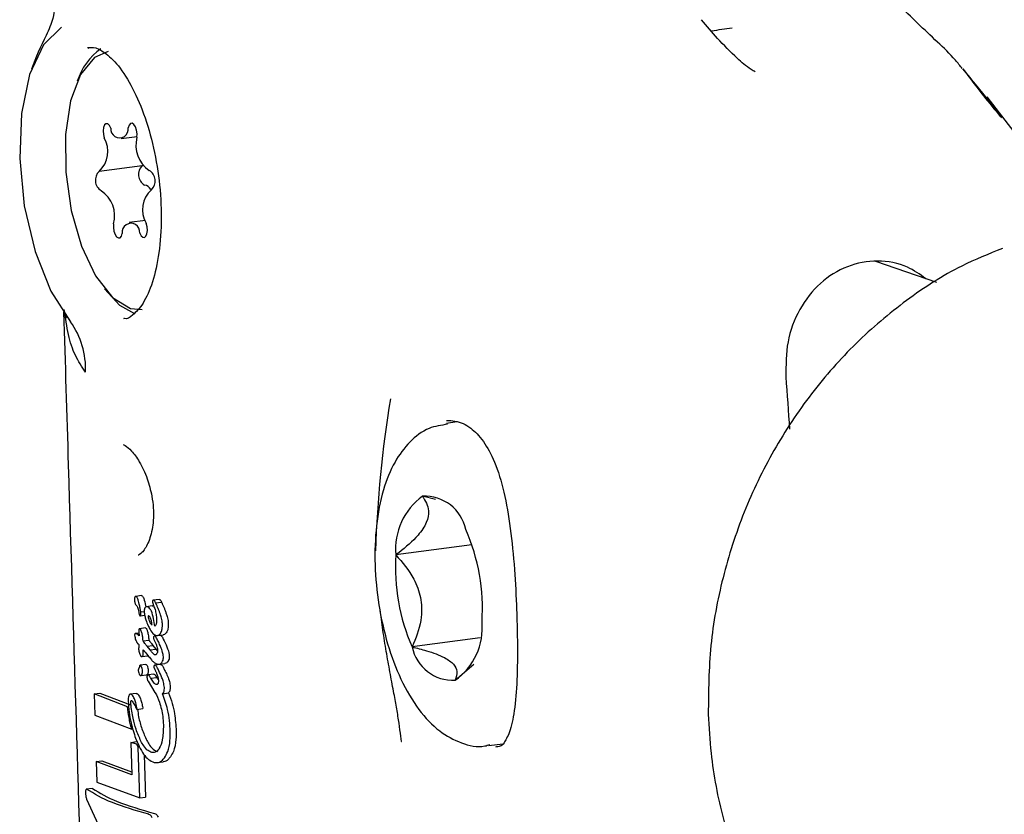
# Model space of a CAD drawing. Units: millimetres. Extents: x -3779 to 3611, y -6175 to 5623.
# Drawn here: x -1667 to -1637, y -242 to -218 of the extents above; entities that cross this region are included whole.
import ezdxf

# ---------------------------------------------------------------- set-up
doc = ezdxf.new("R2010")
doc.units = ezdxf.units.MM
doc.header["$LTSCALE"] = 1000
doc.layers.add('1 EQUIPMENT', color=7, linetype='Continuous', lineweight=18)

# ---------------------------------------------------------------- blocks, each defined once
blk = doc.blocks.new('GI 18-1001')
at = {"layer": '1 EQUIPMENT', "color": 7, "linetype": 'Continuous', "lineweight": 25}
for p, q in [((-1636.65, -221.131), (-1637.478, -220.057)), ((-1664.125, -221.339), (-1663.638, -221.275)), ((-1663.475, -222.173), (-1664.804, -222.348)), ((-1663.464, -222.172), (-1663.475, -222.173)), ((-1663.381, -223.859), (-1663.876, -223.924)), ((-1639.024, -225.769), (-1640.901, -225.122)), ((-1665.802, -226.806), (-1665.685, -226.978)), ((-1664.019, -226.879), (-1664.059, -226.884)), ((-1653.797, -230.061), (-1654.115, -230.103)), ((-1654.459, -232.45), (-1654.85, -232.346)), ((-1653.333, -233.843), (-1655.675, -234.151)), ((-1663.5, -235.404), (-1663.679, -235.428)), ((-1663.664, -235.696), (-1663.662, -235.698)), ((-1662.96, -235.523), (-1663.14, -235.547)), ((-1663.065, -235.627), (-1662.884, -235.604)), ((-1663.065, -235.627), (-1663.064, -235.628)), ((-1663.596, -235.85), (-1663.581, -235.932)), ((-1663.524, -235.908), (-1663.417, -235.894)), ((-1663.169, -235.723), (-1663.348, -235.747)), ((-1663.169, -235.724), (-1663.148, -235.724)), ((-1663.539, -236.027), (-1663.402, -236.009)), ((-1663.038, -236.097), (-1663.038, -236.102)), ((-1663.58, -236.557), (-1663.687, -236.572)), ((-1663.382, -236.401), (-1663.561, -236.425)), ((-1663.012, -236.632), (-1662.831, -236.608)), ((-1663.453, -236.8), (-1663.274, -236.777)), ((-1663.453, -236.8), (-1663.453, -236.795)), ((-1663.274, -236.771), (-1663.274, -236.777)), ((-1662.921, -236.626), (-1663.101, -236.649)), ((-1662.921, -236.626), (-1662.91, -236.626)), ((-1653.085, -236.709), (-1655.174, -236.984)), ((-1663.371, -237.163), (-1663.28, -237.278)), ((-1663.329, -236.963), (-1663.15, -236.939)), ((-1663.238, -237.076), (-1663.329, -236.963)), ((-1663.238, -237.076), (-1663.058, -237.053)), ((-1663.236, -237.078), (-1663.238, -237.076)), ((-1663.236, -237.078), (-1663.057, -237.055)), ((-1663.15, -236.939), (-1663.058, -237.053)), ((-1663.058, -237.053), (-1663.057, -237.055)), ((-1663.057, -237.055), (-1663.009, -237.113)), ((-1663.487, -237.283), (-1663.308, -237.259)), ((-1662.958, -237.516), (-1662.778, -237.492)), ((-1653.848, -238.011), (-1653.275, -237.51)), ((-1663.365, -237.525), (-1663.543, -237.548)), ((-1662.912, -237.521), (-1663.092, -237.545)), ((-1662.968, -237.721), (-1662.992, -237.671)), ((-1662.812, -237.647), (-1662.788, -237.698)), ((-1663.523, -237.868), (-1663.345, -237.845)), ((-1663.121, -237.824), (-1663.3, -237.847)), ((-1663.293, -238.043), (-1663.086, -238.383)), ((-1663.213, -237.944), (-1663.219, -237.935)), ((-1663.213, -237.944), (-1663.034, -237.921)), ((-1663.121, -237.824), (-1663.11, -237.824)), ((-1663.04, -237.911), (-1663.034, -237.921)), ((-1664.961, -238.429), (-1664.782, -238.405)), ((-1664.782, -238.405), (-1663.844, -238.766)), ((-1663.667, -238.416), (-1663.845, -238.439)), ((-1663.667, -238.416), (-1663.648, -238.417)), ((-1663.086, -238.383), (-1663.082, -238.389)), ((-1663.082, -238.389), (-1663.077, -238.392)), ((-1662.852, -238.424), (-1662.671, -238.4)), ((-1664.961, -238.429), (-1664.941, -239.087)), ((-1663.928, -238.825), (-1664.961, -238.429)), ((-1663.639, -238.906), (-1663.461, -238.883)), ((-1664.941, -239.087), (-1663.802, -239.515)), ((-1663.832, -239.921), (-1663.655, -239.897)), ((-1663.832, -239.921), (-1663.802, -240.924)), ((-1663.645, -239.974), (-1663.832, -239.921)), ((-1663.655, -239.897), (-1663.627, -239.905)), ((-1655.504, -239.895), (-1655.525, -239.735)), ((-1663.645, -239.974), (-1663.595, -239.967)), ((-1663.602, -240.069), (-1663.645, -239.974)), ((-1663.602, -240.069), (-1663.548, -240.062)), ((-1663.554, -241.63), (-1663.602, -240.069)), ((-1652.81, -240.021), (-1652.382, -239.965)), ((-1664.897, -240.509), (-1664.719, -240.486)), ((-1664.897, -240.509), (-1664.878, -241.15)), ((-1663.802, -240.924), (-1664.897, -240.509)), ((-1664.719, -240.486), (-1663.804, -240.833)), ((-1663.416, -240.305), (-1663.376, -241.607)), ((-1663.012, -240.543), (-1662.832, -240.519)), ((-1664.878, -241.15), (-1663.554, -241.63)), ((-1665.016, -241.337), (-1665.197, -241.361)), ((-1665.016, -241.339), (-1665.009, -241.339)), ((-1665.192, -241.672), (-1663.728, -244.856)), ((-1663.554, -241.63), (-1663.376, -241.607))]:
    blk.add_line(p, q, dxfattribs=at)
at = {"layer": '1 EQUIPMENT', "color": 7, "linetype": 'Continuous', "lineweight": 25, "flags": 128}
for points in [[(-1665.961, -217.911), (-1666.52, -218.453), (-1666.943, -219.364), (-1667.192, -220.564), (-1667.248, -221.953), (-1667.106, -223.41), (-1666.776, -224.81), (-1666.289, -226.035), (-1665.685, -226.978)], [(-1664.522, -218.664), (-1664.945, -218.844), (-1665.374, -219.367), (-1665.681, -220.18), (-1665.838, -221.211), (-1665.833, -222.368), (-1665.664, -223.549), (-1665.348, -224.648), (-1664.912, -225.568), (-1664.395, -226.227), (-1663.843, -226.566), (-1663.479, -226.599)], [(-1665.161, -218.54), (-1665.141, -218.537), (-1665.117, -218.534)], [(-1664.445, -221.017), (-1664.489, -220.934), (-1664.541, -220.886), (-1664.594, -220.881), (-1664.639, -220.919), (-1664.669, -220.995), (-1664.682, -221.097), (-1664.674, -221.21), (-1664.647, -221.319)], [(-1663.641, -221.3), (-1663.638, -221.191), (-1663.654, -221.077), (-1663.689, -220.976), (-1663.736, -220.902), (-1663.789, -220.866), (-1663.84, -220.873), (-1663.882, -220.922), (-1663.908, -221.007)], [(-1664.36, -223.963), (-1664.363, -224.072), (-1664.347, -224.186), (-1664.312, -224.287), (-1664.265, -224.361), (-1664.212, -224.397), (-1664.161, -224.39), (-1664.119, -224.341), (-1664.093, -224.256)], [(-1663.556, -224.246), (-1663.512, -224.329), (-1663.46, -224.377), (-1663.407, -224.382), (-1663.363, -224.344), (-1663.332, -224.268), (-1663.319, -224.166), (-1663.327, -224.053), (-1663.354, -223.944)], [(-1663.708, -226.734), (-1664.171, -226.473), (-1664.635, -225.967)]]:
    blk.add_lwpolyline(points, dxfattribs=at)
at = {"layer": '1 EQUIPMENT', "color": 7, "linetype": 'Continuous', "lineweight": 25}
for centre, radius, start, end in [((-1652.658, -171.297), 47.201, 278.158, 278.9311), ((-1659.12, -221.989), 8.253, 152.4215, 160.2444), ((-1663.625, -220.157), 1.941, 125.3329, 162.52), ((-1664.176, -221.045), 0.271, 174.0557, 8.0923), ((-1665.356, -221.737), 0.823, 312.0643, 30.5478), ((-1662.742, -221.545), 0.932, 164.7355, 236.1351), ((-1664.545, -222.621), 0.377, 133.5031, 238.8874), ((-1663.216, -222.446), 0.377, 133.5031, 238.8874), ((-1663.456, -222.642), 0.377, 313.5031, 58.8874), ((-1665.259, -223.718), 0.932, 344.7355, 56.1351), ((-1662.646, -223.526), 0.823, 132.0643, 210.5478), ((-1663.47, -223.064), 0.301, 31.0548, 78.4629), ((-1663.825, -224.218), 0.271, 354.0557, 188.0923), ((-1659.12, -221.989), 8.253, 214.7437, 215.8786), ((-1667.727, -228.434), 2.508, 357.889, 35.4849), ((-1620.932, -235.113), 35.383, 170.6278, 178.2348), ((-1653.674, -233.974), 2.009, 125.8238, 185.0465), ((-1654.788, -233.636), 1.292, 11.7503, 92.7158), ((-1658.971, -235.797), 5.962, 356.0687, 23.9868), ((-1649.726, -234.56), 5.962, 176.0687, 203.9868), ((-1655.023, -236.383), 2.009, 305.8238, 5.0465), ((-1653.909, -236.721), 1.292, 191.7503, 272.7158)]:
    blk.add_arc(centre, radius, start, end, dxfattribs=at)
blk.add_ellipse((-1672.648, -225.231), major_axis=(-8.28, 63.988), ratio=0.441271, start_param=4.576508, end_param=4.601607, dxfattribs=at)
for points, knots in [([(-1638.246, -219.186), (-1638.315, -219.098), (-1638.543, -218.807), (-1639.038, -218.342), (-1639.648, -217.765), (-1640.234, -217.185), (-1640.688, -216.626), (-1640.945, -216.179), (-1640.968, -215.915), (-1640.973, -215.934), (-1640.973, -215.937)], [0, 0, 0, 0, 0.052427, 0.173536, 0.309894, 0.462985, 0.629872, 0.800752, 0.97473, 1, 1, 1, 1]), ([(-1666.183, -217.384), (-1666.183, -217.377), (-1666.183, -217.355), (-1666.202, -217.65), (-1666.354, -217.984), (-1666.437, -218.165)], [0, 0, 0, 0, 0.177113, 0.552703, 1, 1, 1, 1]), ([(-1644.619, -219.286), (-1644.659, -219.263), (-1644.875, -219.139), (-1645.258, -218.792), (-1645.783, -218.265), (-1646.111, -217.873), (-1646.271, -217.681)], [0, 0, 0, 0, 0.050896, 0.275442, 0.645292, 1, 1, 1, 1]), ([(-1665.141, -218.556), (-1665.111, -218.545), (-1664.996, -218.506), (-1664.751, -218.596), (-1664.318, -218.936), (-1663.871, -219.562), (-1663.463, -220.434), (-1663.141, -221.481), (-1662.937, -222.631), (-1662.87, -223.793), (-1662.943, -224.874), (-1663.146, -225.782), (-1663.443, -226.452), (-1663.788, -226.795), (-1663.935, -226.905), (-1664.04, -226.88), (-1664.041, -226.88)], [0, 0, 0, 0, 0.027921, 0.107217, 0.182754, 0.263282, 0.344293, 0.426704, 0.510004, 0.593609, 0.676907, 0.75927, 0.840026, 0.919038, 0.998856, 1, 1, 1, 1]), ([(-1638.229, -219.191), (-1638.022, -219.466), (-1637.663, -219.944), (-1637.252, -220.447), (-1637.077, -220.66)], [0, 0, 0, 0, 0.574747, 1, 1, 1, 1]), ([(-1637.03, -220.702), (-1637.074, -220.639), (-1637.256, -220.377), (-1637.695, -219.839), (-1638.081, -219.37), (-1638.229, -219.191)], [0, 0, 0, 0, 0.164082, 0.680362, 1, 1, 1, 1]), ([(-1637.013, -224.721), (-1637.433, -224.89), (-1638.465, -225.304), (-1639.985, -226.29), (-1641.545, -227.606), (-1642.92, -229.163), (-1644.081, -230.913), (-1645.001, -232.822), (-1645.651, -234.844), (-1646.042, -236.941), (-1646.055, -238.349), (-1646.061, -239.055)], [0, 0, 0, 0, 0.077987, 0.191602, 0.305844, 0.420631, 0.535854, 0.651412, 0.767222, 0.883217, 1, 1, 1, 1]), ([(-1639.367, -225.651), (-1639.549, -225.52), (-1639.997, -225.2), (-1640.858, -225.059), (-1641.8, -225.223), (-1642.647, -225.752), (-1643.284, -226.57), (-1643.673, -227.588), (-1643.671, -228.312), (-1643.67, -228.674)], [0, 0, 0, 0, 0.101035, 0.248124, 0.396221, 0.546213, 0.697464, 0.84873, 1, 1, 1, 1]), ([(-1665.221, -228.527), (-1665.332, -228.362), (-1665.553, -228.038), (-1665.765, -227.39), (-1665.838, -226.862), (-1665.875, -226.595)], [0, 0, 0, 0, 0.3371214, 0.6649111, 1, 1, 1, 1]), ([(-1665.898, -226.682), (-1665.85, -228.252), (-1665.632, -235.377), (-1665.415, -242.507), (-1665.245, -248.066)], [0, 0, 0, 0, 0.220327, 1, 1, 1, 1]), ([(-1665.822, -226.821), (-1665.807, -226.836), (-1665.776, -226.869), (-1665.786, -226.851), (-1665.791, -226.841)], [0, 0, 0, 0, 0.484923, 1, 1, 1, 1]), ([(-1654.086, -230.132), (-1654.281, -230.161), (-1654.719, -230.226), (-1655.276, -230.666), (-1655.743, -231.298), (-1656.09, -232.157), (-1656.297, -233.231), (-1656.341, -234.448), (-1656.222, -235.699), (-1655.949, -236.909), (-1655.534, -238.016), (-1655, -238.925), (-1654.378, -239.587), (-1653.689, -239.956), (-1653.116, -240.095), (-1652.833, -240.005), (-1652.78, -239.989)], [0, 0, 0, 0, 0.052412, 0.118098, 0.186644, 0.264775, 0.349971, 0.434242, 0.517374, 0.600422, 0.684287, 0.770354, 0.850507, 0.920077, 0.985056, 1, 1, 1, 1]), ([(-1654.114, -230.018), (-1654.105, -230.017), (-1654.068, -230.012), (-1653.742, -230.033), (-1653.41, -230.187), (-1652.979, -230.615), (-1652.616, -231.282), (-1652.333, -232.203), (-1652.137, -233.337), (-1652.019, -234.578), (-1651.968, -235.554), (-1651.951, -236.08), (-1651.948, -236.198)], [0, 0, 0, 0, 0.019106, 0.087606, 0.230269, 0.346769, 0.458838, 0.581409, 0.706325, 0.837087, 0.963335, 1, 1, 1, 1]), ([(-1664.06, -230.755), (-1664.049, -230.757), (-1664.024, -230.762), (-1663.802, -230.94), (-1663.554, -231.285), (-1663.315, -231.771), (-1663.224, -232.16), (-1663.182, -232.342)], [0, 0, 0, 0, 0.171952, 0.359734, 0.562497, 0.793995, 1, 1, 1, 1]), ([(-1663.182, -232.342), (-1663.164, -232.464), (-1663.116, -232.795), (-1663.145, -233.323), (-1663.29, -233.817), (-1663.496, -234.114), (-1663.597, -234.159), (-1663.599, -234.156), (-1663.599, -234.156)], [0, 0, 0, 0, 0.1218198, 0.3319603, 0.5427381, 0.7514873, 0.9545812, 1, 1, 1, 1]), ([(-1654.85, -232.346), (-1654.767, -232.488), (-1654.632, -232.722), (-1654.704, -233.154), (-1655.012, -233.608), (-1655.392, -233.937), (-1655.645, -234.129), (-1655.675, -234.151)], [0, 0, 0, 0, 0.296603, 0.488513, 0.681063, 0.962669, 1, 1, 1, 1]), ([(-1655.675, -234.151), (-1655.473, -234.386), (-1655.14, -234.773), (-1654.883, -235.46), (-1654.867, -236.165), (-1655.029, -236.662), (-1655.159, -236.95), (-1655.174, -236.984)], [0, 0, 0, 0, 0.296603, 0.488513, 0.681063, 0.962669, 1, 1, 1, 1]), ([(-1663.706, -235.457), (-1663.708, -235.463), (-1663.712, -235.476), (-1663.717, -235.503), (-1663.717, -235.524), (-1663.717, -235.538)], [0, 0, 0, 0, 0.27888, 0.540408, 1, 1, 1, 1]), ([(-1663.717, -235.538), (-1663.715, -235.56), (-1663.713, -235.596), (-1663.7, -235.644), (-1663.683, -235.674), (-1663.671, -235.689), (-1663.664, -235.696)], [0, 0, 0, 0, 0.3680959, 0.585097, 0.8031226, 1, 1, 1, 1]), ([(-1663.672, -235.428), (-1663.676, -235.428), (-1663.685, -235.428), (-1663.697, -235.438), (-1663.703, -235.45), (-1663.706, -235.457)], [0, 0, 0, 0, 0.278696, 0.630739, 1, 1, 1, 1]), ([(-1663.524, -235.908), (-1663.53, -235.868), (-1663.543, -235.787), (-1663.565, -235.676), (-1663.59, -235.575), (-1663.615, -235.502), (-1663.64, -235.454), (-1663.658, -235.434), (-1663.669, -235.43), (-1663.672, -235.428)], [0, 0, 0, 0, 0.22795, 0.455876, 0.628992, 0.815102, 0.889937, 0.965634, 1, 1, 1, 1]), ([(-1663.662, -235.698), (-1663.656, -235.705), (-1663.641, -235.721), (-1663.618, -235.763), (-1663.604, -235.81), (-1663.598, -235.841), (-1663.596, -235.85)], [0, 0, 0, 0, 0.202607, 0.473068, 0.860002, 1, 1, 1, 1]), ([(-1663.5, -235.405), (-1663.499, -235.405), (-1663.497, -235.404), (-1663.494, -235.405), (-1663.494, -235.405)], [0, 0, 0, 0, 0.668413, 1, 1, 1, 1]), ([(-1663.494, -235.405), (-1663.488, -235.408), (-1663.475, -235.414), (-1663.452, -235.446), (-1663.411, -235.54), (-1663.385, -235.651), (-1663.37, -235.74), (-1663.367, -235.755)], [0, 0, 0, 0, 0.077144, 0.171236, 0.338816, 0.883989, 1, 1, 1, 1]), ([(-1663.155, -235.557), (-1663.157, -235.56), (-1663.161, -235.567), (-1663.164, -235.581), (-1663.164, -235.591), (-1663.164, -235.596)], [0, 0, 0, 0, 0.3012902, 0.7060509, 1, 1, 1, 1]), ([(-1663.164, -235.596), (-1663.163, -235.602), (-1663.161, -235.62), (-1663.151, -235.647), (-1663.143, -235.667), (-1663.14, -235.677)], [0, 0, 0, 0, 0.229209, 0.612741, 1, 1, 1, 1]), ([(-1663.126, -235.548), (-1663.129, -235.548), (-1663.137, -235.546), (-1663.148, -235.548), (-1663.153, -235.555), (-1663.155, -235.557)], [0, 0, 0, 0, 0.318336, 0.718456, 1, 1, 1, 1]), ([(-1663.14, -235.677), (-1663.124, -235.718), (-1663.093, -235.805), (-1663.052, -235.945), (-1663.043, -236.046), (-1663.038, -236.097)], [0, 0, 0, 0, 0.310528, 0.647371, 1, 1, 1, 1]), ([(-1663.064, -235.628), (-1663.069, -235.618), (-1663.08, -235.592), (-1663.1, -235.563), (-1663.117, -235.551), (-1663.124, -235.549), (-1663.126, -235.548)], [0, 0, 0, 0, 0.297635, 0.725928, 0.938751, 1, 1, 1, 1]), ([(-1663.033, -235.699), (-1663.036, -235.693), (-1663.041, -235.681), (-1663.052, -235.657), (-1663.06, -235.639), (-1663.065, -235.627)], [0, 0, 0, 0, 0.257783, 0.515567, 1, 1, 1, 1]), ([(-1662.928, -235.959), (-1662.938, -235.93), (-1662.96, -235.871), (-1662.995, -235.784), (-1663.02, -235.728), (-1663.033, -235.699)], [0, 0, 0, 0, 0.327257, 0.663236, 1, 1, 1, 1]), ([(-1662.96, -235.524), (-1662.958, -235.524), (-1662.954, -235.522), (-1662.949, -235.524), (-1662.946, -235.525)], [0, 0, 0, 0, 0.255437, 1, 1, 1, 1]), ([(-1662.946, -235.525), (-1662.94, -235.527), (-1662.927, -235.533), (-1662.905, -235.56), (-1662.892, -235.588), (-1662.884, -235.605)], [0, 0, 0, 0, 0.218684, 0.518208, 1, 1, 1, 1]), ([(-1662.884, -235.604), (-1662.882, -235.61), (-1662.876, -235.622), (-1662.866, -235.646), (-1662.858, -235.664), (-1662.853, -235.676)], [0, 0, 0, 0, 0.257737, 0.515474, 1, 1, 1, 1]), ([(-1662.853, -235.676), (-1662.84, -235.703), (-1662.815, -235.759), (-1662.78, -235.845), (-1662.758, -235.905), (-1662.747, -235.935)], [0, 0, 0, 0, 0.327127, 0.663085, 1, 1, 1, 1]), ([(-1663.581, -235.932), (-1663.579, -235.944), (-1663.574, -235.967), (-1663.567, -235.995), (-1663.559, -236.014), (-1663.551, -236.024), (-1663.545, -236.026), (-1663.543, -236.027)], [0, 0, 0, 0, 0.301275, 0.612221, 0.747922, 0.88509, 1, 1, 1, 1]), ([(-1663.526, -236.014), (-1663.525, -236.011), (-1663.523, -236.004), (-1663.52, -235.987), (-1663.52, -235.971), (-1663.52, -235.96)], [0, 0, 0, 0, 0.190554, 0.441421, 1, 1, 1, 1]), ([(-1663.52, -235.96), (-1663.52, -235.955), (-1663.52, -235.945), (-1663.522, -235.927), (-1663.523, -235.915), (-1663.524, -235.908)], [0, 0, 0, 0, 0.30351, 0.606997, 1, 1, 1, 1]), ([(-1663.393, -235.778), (-1663.397, -235.786), (-1663.408, -235.805), (-1663.418, -235.843), (-1663.418, -235.875), (-1663.418, -235.887)], [0, 0, 0, 0, 0.269129, 0.702939, 1, 1, 1, 1]), ([(-1663.418, -235.887), (-1663.413, -235.933), (-1663.404, -236.025), (-1663.361, -236.176), (-1663.321, -236.273), (-1663.297, -236.331)], [0, 0, 0, 0, 0.2949772, 0.584686, 1, 1, 1, 1]), ([(-1663.327, -235.748), (-1663.334, -235.747), (-1663.351, -235.745), (-1663.374, -235.754), (-1663.387, -235.771), (-1663.393, -235.778)], [0, 0, 0, 0, 0.25961, 0.684893, 1, 1, 1, 1]), ([(-1663.091, -236.348), (-1663.101, -236.269), (-1663.123, -236.112), (-1663.174, -235.924), (-1663.238, -235.81), (-1663.285, -235.763), (-1663.315, -235.752), (-1663.327, -235.748)], [0, 0, 0, 0, 0.328022, 0.65916, 0.786567, 0.915048, 1, 1, 1, 1]), ([(-1662.856, -236.294), (-1662.859, -236.255), (-1662.862, -236.188), (-1662.886, -236.074), (-1662.912, -236.003), (-1662.928, -235.959)], [0, 0, 0, 0, 0.33869, 0.581993, 1, 1, 1, 1]), ([(-1662.747, -235.935), (-1662.734, -235.971), (-1662.701, -236.059), (-1662.679, -236.175), (-1662.676, -236.25), (-1662.675, -236.27)], [0, 0, 0, 0, 0.338023, 0.827436, 1, 1, 1, 1]), ([(-1655.525, -239.735), (-1655.525, -239.735), (-1655.538, -239.607), (-1655.573, -239.337), (-1655.645, -238.897), (-1655.719, -238.488), (-1655.786, -238.129), (-1655.861, -237.727), (-1655.956, -237.202), (-1656.045, -236.66), (-1656.109, -236.22), (-1656.138, -236), (-1656.152, -235.891)], [0, 0, 0, 0, 0.000014, 0.125296, 0.252854, 0.381963, 0.457898, 0.53383, 0.68872, 0.845639, 0.92282, 1, 1, 1, 1]), ([(-1663.543, -236.027), (-1663.541, -236.027), (-1663.537, -236.027), (-1663.531, -236.024), (-1663.528, -236.017), (-1663.526, -236.014)], [0, 0, 0, 0, 0.249071, 0.566443, 1, 1, 1, 1]), ([(-1663.281, -236.029), (-1663.281, -236.029), (-1663.284, -236.029), (-1663.289, -236.029), (-1663.294, -236.031), (-1663.297, -236.035), (-1663.298, -236.038), (-1663.298, -236.044), (-1663.297, -236.068), (-1663.288, -236.121), (-1663.255, -236.208), (-1663.213, -236.277), (-1663.181, -236.312), (-1663.175, -236.319)], [0, 0, 0, 0, 0.00853, 0.042548, 0.069366, 0.080454, 0.091656, 0.101589, 0.137783, 0.283992, 0.526339, 0.905547, 1, 1, 1, 1]), ([(-1663.175, -236.319), (-1663.18, -236.282), (-1663.19, -236.208), (-1663.211, -236.12), (-1663.238, -236.065), (-1663.259, -236.038), (-1663.274, -236.032), (-1663.281, -236.029)], [0, 0, 0, 0, 0.327733, 0.657731, 0.777732, 0.898924, 1, 1, 1, 1]), ([(-1663.038, -236.102), (-1663.038, -236.128), (-1663.037, -236.19), (-1663.045, -236.266), (-1663.065, -236.323), (-1663.082, -236.34), (-1663.091, -236.348)], [0, 0, 0, 0, 0.277909, 0.638394, 0.82711, 1, 1, 1, 1]), ([(-1662.92, -236.571), (-1662.908, -236.551), (-1662.879, -236.502), (-1662.857, -236.404), (-1662.857, -236.327), (-1662.856, -236.294)], [0, 0, 0, 0, 0.276553, 0.683398, 1, 1, 1, 1]), ([(-1662.675, -236.27), (-1662.675, -236.299), (-1662.676, -236.375), (-1662.696, -236.475), (-1662.727, -236.527), (-1662.739, -236.547)], [0, 0, 0, 0, 0.275415, 0.71715, 1, 1, 1, 1]), ([(-1651.948, -236.198), (-1651.943, -236.416), (-1651.928, -237.048), (-1651.939, -238.014), (-1652.016, -238.967), (-1652.168, -239.64), (-1652.366, -239.976), (-1652.438, -240.043), (-1652.559, -240.06), (-1652.612, -240.068)], [0, 0, 0, 0, 0.0900793, 0.2607373, 0.4275416, 0.5850796, 0.7334728, 0.88357, 1, 1, 1, 1]), ([(-1663.705, -236.583), (-1663.706, -236.586), (-1663.709, -236.592), (-1663.712, -236.604), (-1663.712, -236.614), (-1663.712, -236.618)], [0, 0, 0, 0, 0.260267, 0.674414, 1, 1, 1, 1]), ([(-1663.669, -236.574), (-1663.673, -236.573), (-1663.68, -236.571), (-1663.691, -236.571), (-1663.699, -236.576), (-1663.704, -236.582), (-1663.705, -236.583)], [0, 0, 0, 0, 0.272205, 0.524868, 0.867221, 1, 1, 1, 1]), ([(-1663.574, -236.644), (-1663.583, -236.634), (-1663.603, -236.613), (-1663.635, -236.586), (-1663.658, -236.578), (-1663.669, -236.574)], [0, 0, 0, 0, 0.309968, 0.648985, 1, 1, 1, 1]), ([(-1663.577, -236.436), (-1663.579, -236.439), (-1663.583, -236.446), (-1663.585, -236.46), (-1663.585, -236.471), (-1663.585, -236.475)], [0, 0, 0, 0, 0.303941, 0.713906, 1, 1, 1, 1]), ([(-1663.585, -236.475), (-1663.585, -236.482), (-1663.584, -236.496), (-1663.583, -236.519), (-1663.581, -236.536), (-1663.581, -236.546)], [0, 0, 0, 0, 0.291611, 0.583165, 1, 1, 1, 1]), ([(-1663.581, -236.546), (-1663.58, -236.556), (-1663.578, -236.578), (-1663.576, -236.611), (-1663.575, -236.633), (-1663.574, -236.644)], [0, 0, 0, 0, 0.3236367, 0.6618023, 1, 1, 1, 1]), ([(-1663.547, -236.426), (-1663.55, -236.425), (-1663.559, -236.423), (-1663.569, -236.426), (-1663.575, -236.433), (-1663.577, -236.436)], [0, 0, 0, 0, 0.325491, 0.746932, 1, 1, 1, 1]), ([(-1663.525, -236.448), (-1663.527, -236.445), (-1663.532, -236.437), (-1663.539, -236.429), (-1663.545, -236.427), (-1663.547, -236.426)], [0, 0, 0, 0, 0.284985, 0.725194, 1, 1, 1, 1]), ([(-1663.453, -236.795), (-1663.457, -236.748), (-1663.465, -236.665), (-1663.49, -236.547), (-1663.513, -236.481), (-1663.525, -236.448)], [0, 0, 0, 0, 0.396065, 0.693475, 1, 1, 1, 1]), ([(-1663.382, -236.402), (-1663.38, -236.402), (-1663.376, -236.4), (-1663.371, -236.402), (-1663.368, -236.403)], [0, 0, 0, 0, 0.389658, 1, 1, 1, 1]), ([(-1663.368, -236.403), (-1663.366, -236.403), (-1663.361, -236.406), (-1663.353, -236.414), (-1663.349, -236.421), (-1663.347, -236.424)], [0, 0, 0, 0, 0.2863814, 0.6872415, 1, 1, 1, 1]), ([(-1663.347, -236.424), (-1663.336, -236.453), (-1663.311, -236.521), (-1663.286, -236.64), (-1663.278, -236.727), (-1663.274, -236.771)], [0, 0, 0, 0, 0.2644932, 0.6261515, 1, 1, 1, 1]), ([(-1663.297, -236.331), (-1663.278, -236.37), (-1663.227, -236.472), (-1663.143, -236.59), (-1663.074, -236.62), (-1663.051, -236.63)], [0, 0, 0, 0, 0.2942054, 0.7693831, 1, 1, 1, 1]), ([(-1663.051, -236.63), (-1663.038, -236.632), (-1663.005, -236.636), (-1662.959, -236.616), (-1662.932, -236.584), (-1662.92, -236.571)], [0, 0, 0, 0, 0.259184, 0.683737, 1, 1, 1, 1]), ([(-1662.739, -236.547), (-1662.749, -236.558), (-1662.774, -236.588), (-1662.807, -236.608), (-1662.83, -236.607), (-1662.831, -236.607)], [0, 0, 0, 0, 0.354436, 0.954276, 1, 1, 1, 1]), ([(-1663.712, -236.618), (-1663.708, -236.645), (-1663.698, -236.716), (-1663.668, -236.806), (-1663.638, -236.851), (-1663.628, -236.866)], [0, 0, 0, 0, 0.289886, 0.774481, 1, 1, 1, 1]), ([(-1663.628, -236.866), (-1663.627, -236.867), (-1663.622, -236.873), (-1663.611, -236.886), (-1663.596, -236.903), (-1663.584, -236.917), (-1663.579, -236.923)], [0, 0, 0, 0, 0.0624861, 0.3110569, 0.6555278, 1, 1, 1, 1]), ([(-1663.417, -236.846), (-1663.42, -236.842), (-1663.427, -236.834), (-1663.439, -236.819), (-1663.447, -236.807), (-1663.453, -236.8)], [0, 0, 0, 0, 0.266729, 0.533458, 1, 1, 1, 1]), ([(-1663.329, -236.963), (-1663.336, -236.953), (-1663.352, -236.932), (-1663.381, -236.893), (-1663.403, -236.865), (-1663.417, -236.846)], [0, 0, 0, 0, 0.2601064, 0.5202057, 1, 1, 1, 1]), ([(-1663.274, -236.777), (-1663.271, -236.781), (-1663.265, -236.789), (-1663.253, -236.805), (-1663.244, -236.816), (-1663.238, -236.823)], [0, 0, 0, 0, 0.266683, 0.533362, 1, 1, 1, 1]), ([(-1663.238, -236.823), (-1663.231, -236.833), (-1663.215, -236.853), (-1663.186, -236.891), (-1663.164, -236.92), (-1663.15, -236.939)], [0, 0, 0, 0, 0.2600423, 0.5200858, 1, 1, 1, 1]), ([(-1663.121, -236.663), (-1663.123, -236.666), (-1663.128, -236.673), (-1663.132, -236.688), (-1663.132, -236.701), (-1663.132, -236.706)], [0, 0, 0, 0, 0.259845, 0.683539, 1, 1, 1, 1]), ([(-1663.132, -236.706), (-1663.131, -236.712), (-1663.129, -236.731), (-1663.116, -236.759), (-1663.106, -236.782), (-1663.1, -236.794)], [0, 0, 0, 0, 0.174856, 0.573674, 1, 1, 1, 1]), ([(-1663.09, -236.65), (-1663.093, -236.649), (-1663.101, -236.648), (-1663.113, -236.652), (-1663.119, -236.66), (-1663.121, -236.663)], [0, 0, 0, 0, 0.263902, 0.708258, 1, 1, 1, 1]), ([(-1663.1, -236.794), (-1663.086, -236.823), (-1663.06, -236.88), (-1663.028, -236.963), (-1663.011, -237.028), (-1663.009, -237.061), (-1663.008, -237.069)], [0, 0, 0, 0, 0.343449, 0.66154, 0.918202, 1, 1, 1, 1]), ([(-1663.039, -236.711), (-1663.045, -236.701), (-1663.054, -236.685), (-1663.068, -236.666), (-1663.079, -236.654), (-1663.087, -236.651), (-1663.09, -236.65)], [0, 0, 0, 0, 0.38188, 0.61561, 0.850721, 1, 1, 1, 1]), ([(-1662.826, -237.286), (-1662.833, -237.241), (-1662.849, -237.132), (-1662.907, -236.985), (-1662.971, -236.838), (-1663.016, -236.753), (-1663.039, -236.711)], [0, 0, 0, 0, 0.211908, 0.513176, 0.7555, 1, 1, 1, 1]), ([(-1662.91, -236.626), (-1662.906, -236.628), (-1662.895, -236.632), (-1662.878, -236.655), (-1662.866, -236.675), (-1662.858, -236.687)], [0, 0, 0, 0, 0.202318, 0.524624, 1, 1, 1, 1]), ([(-1662.858, -236.687), (-1662.82, -236.762), (-1662.744, -236.912), (-1662.664, -237.109), (-1662.649, -237.23), (-1662.645, -237.262)], [0, 0, 0, 0, 0.425285, 0.850448, 1, 1, 1, 1]), ([(-1663.583, -236.967), (-1663.584, -236.982), (-1663.586, -237.004), (-1663.589, -237.035), (-1663.589, -237.051), (-1663.59, -237.058)], [0, 0, 0, 0, 0.499556, 0.749436, 1, 1, 1, 1]), ([(-1663.59, -237.058), (-1663.587, -237.078), (-1663.578, -237.138), (-1663.555, -237.206), (-1663.529, -237.256), (-1663.514, -237.276), (-1663.504, -237.28), (-1663.501, -237.282)], [0, 0, 0, 0, 0.228586, 0.677076, 0.808067, 0.94042, 1, 1, 1, 1]), ([(-1663.579, -236.923), (-1663.579, -236.927), (-1663.58, -236.934), (-1663.581, -236.949), (-1663.582, -236.96), (-1663.583, -236.967)], [0, 0, 0, 0, 0.259442, 0.518885, 1, 1, 1, 1]), ([(-1663.501, -237.282), (-1663.496, -237.283), (-1663.484, -237.284), (-1663.469, -237.275), (-1663.457, -237.254), (-1663.443, -237.189), (-1663.444, -237.125), (-1663.445, -237.075)], [0, 0, 0, 0, 0.107245, 0.215671, 0.308583, 0.459729, 1, 1, 1, 1]), ([(-1663.445, -237.075), (-1663.44, -237.08), (-1663.431, -237.092), (-1663.414, -237.112), (-1663.403, -237.126), (-1663.396, -237.134)], [0, 0, 0, 0, 0.2892889, 0.5785753, 1, 1, 1, 1]), ([(-1663.396, -237.134), (-1663.393, -237.138), (-1663.387, -237.145), (-1663.379, -237.155), (-1663.374, -237.161), (-1663.371, -237.163)], [0, 0, 0, 0, 0.390594, 0.695147, 1, 1, 1, 1]), ([(-1663.097, -237.223), (-1663.107, -237.217), (-1663.135, -237.2), (-1663.181, -237.148), (-1663.216, -237.103), (-1663.236, -237.078)], [0, 0, 0, 0, 0.187319, 0.548885, 1, 1, 1, 1]), ([(-1663.034, -237.201), (-1663.039, -237.206), (-1663.051, -237.22), (-1663.074, -237.227), (-1663.09, -237.224), (-1663.097, -237.223)], [0, 0, 0, 0, 0.289482, 0.688971, 1, 1, 1, 1]), ([(-1663.008, -237.069), (-1663.008, -237.084), (-1663.008, -237.122), (-1663.016, -237.169), (-1663.03, -237.193), (-1663.034, -237.201)], [0, 0, 0, 0, 0.296597, 0.770685, 1, 1, 1, 1]), ([(-1655.174, -236.984), (-1655.025, -237.021), (-1654.658, -237.114), (-1654.182, -237.289), (-1653.869, -237.517), (-1653.761, -237.76), (-1653.816, -237.92), (-1653.848, -238.011)], [0, 0, 0, 0, 0.159185, 0.393675, 0.577499, 0.760747, 1, 1, 1, 1]), ([(-1663.292, -237.251), (-1663.297, -237.255), (-1663.302, -237.259), (-1663.308, -237.259), (-1663.308, -237.259)], [0, 0, 0, 0, 0.867646, 1, 1, 1, 1]), ([(-1663.28, -237.278), (-1663.252, -237.312), (-1663.202, -237.375), (-1663.119, -237.464), (-1663.053, -237.502), (-1663.014, -237.512), (-1663.009, -237.513)], [0, 0, 0, 0, 0.3305691, 0.6050621, 0.95096, 1, 1, 1, 1]), ([(-1663.009, -237.513), (-1662.995, -237.515), (-1662.959, -237.52), (-1662.909, -237.505), (-1662.882, -237.473), (-1662.871, -237.461)], [0, 0, 0, 0, 0.275808, 0.726485, 1, 1, 1, 1]), ([(-1662.871, -237.461), (-1662.864, -237.449), (-1662.844, -237.418), (-1662.827, -237.356), (-1662.826, -237.306), (-1662.826, -237.286)], [0, 0, 0, 0, 0.267852, 0.698074, 1, 1, 1, 1]), ([(-1662.69, -237.438), (-1662.701, -237.45), (-1662.726, -237.479), (-1662.759, -237.487), (-1662.778, -237.491)], [0, 0, 0, 0, 0.419637, 1, 1, 1, 1]), ([(-1662.645, -237.262), (-1662.645, -237.28), (-1662.646, -237.328), (-1662.661, -237.39), (-1662.682, -237.423), (-1662.69, -237.438)], [0, 0, 0, 0, 0.267939, 0.693467, 1, 1, 1, 1]), ([(-1663.587, -237.647), (-1663.59, -237.652), (-1663.596, -237.664), (-1663.599, -237.692), (-1663.599, -237.721), (-1663.596, -237.739), (-1663.594, -237.746)], [0, 0, 0, 0, 0.204467, 0.495728, 0.80056, 1, 1, 1, 1]), ([(-1663.594, -237.746), (-1663.587, -237.773), (-1663.577, -237.81), (-1663.557, -237.848), (-1663.542, -237.864), (-1663.53, -237.869), (-1663.518, -237.868), (-1663.506, -237.861), (-1663.497, -237.85), (-1663.493, -237.845)], [0, 0, 0, 0, 0.3508721, 0.4746872, 0.5996901, 0.6939528, 0.7404841, 0.8763235, 1, 1, 1, 1]), ([(-1663.571, -237.621), (-1663.573, -237.623), (-1663.575, -237.628), (-1663.581, -237.637), (-1663.585, -237.643), (-1663.587, -237.647)], [0, 0, 0, 0, 0.264482, 0.528915, 1, 1, 1, 1]), ([(-1663.562, -237.585), (-1663.563, -237.589), (-1663.564, -237.597), (-1663.566, -237.609), (-1663.569, -237.617), (-1663.571, -237.621)], [0, 0, 0, 0, 0.3023494, 0.6051852, 1, 1, 1, 1]), ([(-1663.509, -237.582), (-1663.513, -237.574), (-1663.521, -237.561), (-1663.533, -237.55), (-1663.542, -237.547), (-1663.55, -237.55), (-1663.556, -237.559), (-1663.56, -237.571), (-1663.561, -237.581), (-1663.562, -237.585)], [0, 0, 0, 0, 0.249822, 0.385461, 0.522594, 0.642326, 0.746232, 0.896519, 1, 1, 1, 1]), ([(-1663.469, -237.737), (-1663.471, -237.721), (-1663.474, -237.68), (-1663.488, -237.626), (-1663.503, -237.594), (-1663.509, -237.582)], [0, 0, 0, 0, 0.296559, 0.745058, 1, 1, 1, 1]), ([(-1663.493, -237.845), (-1663.489, -237.838), (-1663.479, -237.818), (-1663.47, -237.78), (-1663.47, -237.75), (-1663.469, -237.737)], [0, 0, 0, 0, 0.268247, 0.698663, 1, 1, 1, 1]), ([(-1663.365, -237.525), (-1663.364, -237.525), (-1663.36, -237.524), (-1663.352, -237.528), (-1663.341, -237.54), (-1663.334, -237.552), (-1663.33, -237.559)], [0, 0, 0, 0, 0.1067658, 0.3205481, 0.6206927, 1, 1, 1, 1]), ([(-1663.315, -237.821), (-1663.32, -237.829), (-1663.328, -237.838), (-1663.339, -237.844), (-1663.343, -237.844), (-1663.345, -237.844)], [0, 0, 0, 0, 0.637253, 0.855748, 1, 1, 1, 1]), ([(-1663.33, -237.559), (-1663.324, -237.572), (-1663.308, -237.607), (-1663.294, -237.662), (-1663.292, -237.7), (-1663.291, -237.714)], [0, 0, 0, 0, 0.2967882, 0.7545023, 1, 1, 1, 1]), ([(-1663.291, -237.714), (-1663.291, -237.725), (-1663.291, -237.754), (-1663.299, -237.793), (-1663.31, -237.813), (-1663.315, -237.821)], [0, 0, 0, 0, 0.26812, 0.702779, 1, 1, 1, 1]), ([(-1663.11, -237.557), (-1663.112, -237.56), (-1663.116, -237.567), (-1663.119, -237.581), (-1663.119, -237.591), (-1663.119, -237.596)], [0, 0, 0, 0, 0.3041783, 0.711172, 1, 1, 1, 1]), ([(-1663.119, -237.596), (-1663.119, -237.602), (-1663.117, -237.618), (-1663.108, -237.64), (-1663.1, -237.656), (-1663.097, -237.663)], [0, 0, 0, 0, 0.260166, 0.6342708, 1, 1, 1, 1]), ([(-1663.077, -237.546), (-1663.081, -237.545), (-1663.09, -237.544), (-1663.102, -237.547), (-1663.108, -237.554), (-1663.11, -237.557)], [0, 0, 0, 0, 0.293656, 0.747631, 1, 1, 1, 1]), ([(-1663.097, -237.663), (-1663.093, -237.672), (-1663.084, -237.689), (-1663.072, -237.715), (-1663.065, -237.733), (-1663.061, -237.741)], [0, 0, 0, 0, 0.335012, 0.66738, 1, 1, 1, 1]), ([(-1662.992, -237.671), (-1663.004, -237.647), (-1663.021, -237.611), (-1663.046, -237.572), (-1663.063, -237.552), (-1663.073, -237.548), (-1663.077, -237.546)], [0, 0, 0, 0, 0.476008, 0.723892, 0.876268, 1, 1, 1, 1]), ([(-1663.061, -237.741), (-1663.049, -237.769), (-1663.025, -237.827), (-1662.991, -237.92), (-1662.983, -237.989), (-1662.979, -238.025)], [0, 0, 0, 0, 0.314707, 0.64698, 1, 1, 1, 1]), ([(-1662.797, -238.238), (-1662.804, -238.18), (-1662.817, -238.073), (-1662.882, -237.9), (-1662.935, -237.79), (-1662.968, -237.721)], [0, 0, 0, 0, 0.311098, 0.567855, 1, 1, 1, 1]), ([(-1662.912, -237.522), (-1662.91, -237.521), (-1662.906, -237.52), (-1662.901, -237.521), (-1662.897, -237.522)], [0, 0, 0, 0, 0.230435, 1, 1, 1, 1]), ([(-1662.897, -237.522), (-1662.892, -237.524), (-1662.879, -237.53), (-1662.848, -237.572), (-1662.828, -237.615), (-1662.812, -237.647)], [0, 0, 0, 0, 0.1442854, 0.3547814, 1, 1, 1, 1]), ([(-1662.788, -237.698), (-1662.764, -237.746), (-1662.714, -237.848), (-1662.652, -238.003), (-1662.62, -238.132), (-1662.617, -238.199), (-1662.616, -238.214)], [0, 0, 0, 0, 0.303746, 0.638833, 0.919766, 1, 1, 1, 1]), ([(-1663.321, -237.862), (-1663.323, -237.866), (-1663.329, -237.876), (-1663.333, -237.896), (-1663.333, -237.91), (-1663.333, -237.917)], [0, 0, 0, 0, 0.299708, 0.702478, 1, 1, 1, 1]), ([(-1663.333, -237.917), (-1663.332, -237.937), (-1663.33, -237.971), (-1663.313, -238.014), (-1663.3, -238.033), (-1663.293, -238.043)], [0, 0, 0, 0, 0.428537, 0.719918, 1, 1, 1, 1]), ([(-1663.289, -237.848), (-1663.292, -237.848), (-1663.301, -237.846), (-1663.312, -237.851), (-1663.318, -237.859), (-1663.321, -237.862)], [0, 0, 0, 0, 0.259872, 0.697621, 1, 1, 1, 1]), ([(-1663.219, -237.935), (-1663.227, -237.922), (-1663.239, -237.9), (-1663.258, -237.872), (-1663.274, -237.854), (-1663.285, -237.85), (-1663.289, -237.848)], [0, 0, 0, 0, 0.3671, 0.603911, 0.842599, 1, 1, 1, 1]), ([(-1663.053, -238.136), (-1663.064, -238.13), (-1663.108, -238.106), (-1663.16, -238.028), (-1663.199, -237.967), (-1663.213, -237.944)], [0, 0, 0, 0, 0.18261, 0.704257, 1, 1, 1, 1]), ([(-1663.11, -237.824), (-1663.104, -237.827), (-1663.09, -237.833), (-1663.066, -237.866), (-1663.05, -237.894), (-1663.04, -237.911)], [0, 0, 0, 0, 0.211187, 0.508717, 1, 1, 1, 1]), ([(-1662.998, -238.117), (-1663.002, -238.122), (-1663.013, -238.134), (-1663.033, -238.139), (-1663.047, -238.137), (-1663.053, -238.136)], [0, 0, 0, 0, 0.292044, 0.703123, 1, 1, 1, 1]), ([(-1663.034, -237.921), (-1663.016, -237.951), (-1662.995, -237.985), (-1662.972, -238.014), (-1662.969, -238.017)], [0, 0, 0, 0, 0.880871, 1, 1, 1, 1]), ([(-1662.979, -238.025), (-1662.979, -238.035), (-1662.979, -238.061), (-1662.985, -238.095), (-1662.994, -238.111), (-1662.998, -238.117)], [0, 0, 0, 0, 0.298833, 0.75177, 1, 1, 1, 1]), ([(-1663.648, -238.417), (-1663.639, -238.421), (-1663.625, -238.427), (-1663.604, -238.447), (-1663.594, -238.462), (-1663.588, -238.47)], [0, 0, 0, 0, 0.406385, 0.698362, 1, 1, 1, 1]), ([(-1663.077, -238.392), (-1663.032, -238.487), (-1662.926, -238.71), (-1662.847, -239.06), (-1662.833, -239.294), (-1662.828, -239.381)], [0, 0, 0, 0, 0.318584, 0.748353, 1, 1, 1, 1]), ([(-1662.852, -238.424), (-1662.843, -238.415), (-1662.824, -238.395), (-1662.802, -238.34), (-1662.796, -238.283), (-1662.797, -238.246), (-1662.797, -238.238)], [0, 0, 0, 0, 0.227449, 0.520927, 0.890568, 1, 1, 1, 1]), ([(-1662.616, -239.595), (-1662.622, -239.481), (-1662.635, -239.253), (-1662.697, -238.85), (-1662.794, -238.583), (-1662.852, -238.424)], [0, 0, 0, 0, 0.28747, 0.575165, 1, 1, 1, 1]), ([(-1662.616, -238.214), (-1662.617, -238.249), (-1662.618, -238.307), (-1662.642, -238.369), (-1662.662, -238.39), (-1662.671, -238.4)], [0, 0, 0, 0, 0.458544, 0.756705, 1, 1, 1, 1]), ([(-1662.671, -238.4), (-1662.629, -238.506), (-1662.549, -238.712), (-1662.465, -239.111), (-1662.446, -239.395), (-1662.434, -239.571)], [0, 0, 0, 0, 0.289335, 0.55851, 1, 1, 1, 1]), ([(-1663.883, -238.469), (-1663.89, -238.484), (-1663.906, -238.521), (-1663.912, -238.59), (-1663.911, -238.638), (-1663.911, -238.655)], [0, 0, 0, 0, 0.3132861, 0.7481858, 1, 1, 1, 1]), ([(-1663.911, -238.655), (-1663.903, -238.767), (-1663.887, -238.99), (-1663.815, -239.38), (-1663.732, -239.639), (-1663.682, -239.796)], [0, 0, 0, 0, 0.285769, 0.570585, 1, 1, 1, 1]), ([(-1663.825, -238.441), (-1663.831, -238.44), (-1663.846, -238.437), (-1663.867, -238.445), (-1663.878, -238.462), (-1663.883, -238.469)], [0, 0, 0, 0, 0.264303, 0.684437, 1, 1, 1, 1]), ([(-1663.829, -238.732), (-1663.829, -238.716), (-1663.829, -238.691), (-1663.827, -238.662), (-1663.824, -238.646), (-1663.821, -238.64), (-1663.821, -238.638)], [0, 0, 0, 0, 0.4817258, 0.7329649, 0.9227634, 1, 1, 1, 1]), ([(-1663.766, -238.494), (-1663.769, -238.488), (-1663.783, -238.469), (-1663.804, -238.449), (-1663.82, -238.443), (-1663.825, -238.441)], [0, 0, 0, 0, 0.2017803, 0.7431638, 1, 1, 1, 1]), ([(-1663.821, -238.638), (-1663.82, -238.638), (-1663.819, -238.636), (-1663.816, -238.634), (-1663.814, -238.635), (-1663.812, -238.635)], [0, 0, 0, 0, 0.250913, 0.585724, 1, 1, 1, 1]), ([(-1663.812, -238.635), (-1663.809, -238.637), (-1663.802, -238.64), (-1663.795, -238.647), (-1663.79, -238.652), (-1663.787, -238.656), (-1663.786, -238.658)], [0, 0, 0, 0, 0.394141, 0.693091, 0.846008, 1, 1, 1, 1]), ([(-1663.786, -238.658), (-1663.763, -238.691), (-1663.726, -238.746), (-1663.681, -238.836), (-1663.654, -238.882), (-1663.64, -238.906)], [0, 0, 0, 0, 0.441497, 0.720776, 1, 1, 1, 1]), ([(-1663.688, -238.676), (-1663.695, -238.654), (-1663.708, -238.61), (-1663.733, -238.546), (-1663.755, -238.511), (-1663.766, -238.494)], [0, 0, 0, 0, 0.327928, 0.656743, 1, 1, 1, 1]), ([(-1663.639, -238.879), (-1663.644, -238.856), (-1663.652, -238.81), (-1663.669, -238.742), (-1663.681, -238.698), (-1663.688, -238.676)], [0, 0, 0, 0, 0.337004, 0.6677199, 1, 1, 1, 1]), ([(-1663.588, -238.47), (-1663.577, -238.487), (-1663.556, -238.521), (-1663.531, -238.585), (-1663.517, -238.63), (-1663.51, -238.653)], [0, 0, 0, 0, 0.331931, 0.662591, 1, 1, 1, 1]), ([(-1663.51, -238.653), (-1663.503, -238.675), (-1663.491, -238.719), (-1663.474, -238.787), (-1663.466, -238.833), (-1663.461, -238.856)], [0, 0, 0, 0, 0.33561, 0.666561, 1, 1, 1, 1]), ([(-1663.802, -239.515), (-1663.817, -239.457), (-1663.847, -239.34), (-1663.894, -239.11), (-1663.915, -238.937), (-1663.928, -238.825)], [0, 0, 0, 0, 0.2602762, 0.5205644, 1, 1, 1, 1]), ([(-1663.517, -239.886), (-1663.57, -239.766), (-1663.668, -239.546), (-1663.777, -239.152), (-1663.81, -238.883), (-1663.829, -238.732)], [0, 0, 0, 0, 0.343101, 0.63132, 1, 1, 1, 1]), ([(-1663.64, -238.906), (-1663.64, -238.906), (-1663.64, -238.906), (-1663.639, -238.906), (-1663.639, -238.906), (-1663.638, -238.905), (-1663.638, -238.904), (-1663.638, -238.896), (-1663.638, -238.887), (-1663.639, -238.88), (-1663.639, -238.879)], [0, 0, 0, 0, 0.025563, 0.047246, 0.068985, 0.096666, 0.145191, 0.2964, 0.913995, 1, 1, 1, 1]), ([(-1663.622, -238.904), (-1663.612, -238.981), (-1663.586, -239.189), (-1663.491, -239.52), (-1663.39, -239.747), (-1663.339, -239.863)], [0, 0, 0, 0, 0.224693, 0.604425, 1, 1, 1, 1]), ([(-1663.461, -238.856), (-1663.461, -238.86), (-1663.46, -238.867), (-1663.46, -238.874), (-1663.46, -238.878), (-1663.46, -238.88), (-1663.46, -238.882), (-1663.461, -238.882), (-1663.461, -238.883), (-1663.461, -238.883), (-1663.461, -238.883)], [0, 0, 0, 0, 0.4613424, 0.7060575, 0.8009067, 0.8963961, 0.9337604, 0.9714651, 0.9940364, 1, 1, 1, 1]), ([(-1646.061, -239.055), (-1646.039, -239.455), (-1645.977, -240.55), (-1645.639, -242.303), (-1644.973, -244.244), (-1644.03, -246.035), (-1642.838, -247.628), (-1641.429, -248.994), (-1639.83, -250.074), (-1638.476, -250.758), (-1637.64, -250.97), (-1637.42, -251.026)], [0, 0, 0, 0, 0.07314, 0.200599, 0.328045, 0.455067, 0.581454, 0.707039, 0.831768, 0.955726, 1, 1, 1, 1]), ([(-1662.828, -239.381), (-1662.828, -239.468), (-1662.828, -239.626), (-1662.863, -239.877), (-1662.914, -240.046), (-1662.965, -240.124), (-1662.972, -240.134)], [0, 0, 0, 0, 0.308382, 0.562322, 0.942136, 1, 1, 1, 1]), ([(-1662.791, -240.393), (-1662.756, -240.333), (-1662.672, -240.189), (-1662.617, -239.903), (-1662.616, -239.687), (-1662.616, -239.595)], [0, 0, 0, 0, 0.286882, 0.696008, 1, 1, 1, 1]), ([(-1662.434, -239.571), (-1662.434, -239.658), (-1662.434, -239.881), (-1662.491, -240.169), (-1662.578, -240.315), (-1662.61, -240.369)], [0, 0, 0, 0, 0.284879, 0.738657, 1, 1, 1, 1]), ([(-1663.682, -239.796), (-1663.608, -239.97), (-1663.498, -240.227), (-1663.286, -240.465), (-1663.169, -240.513), (-1663.107, -240.538)], [0, 0, 0, 0, 0.50587, 0.74255, 1, 1, 1, 1]), ([(-1663.185, -240.23), (-1663.223, -240.215), (-1663.311, -240.181), (-1663.425, -240.05), (-1663.489, -239.935), (-1663.517, -239.886)], [0, 0, 0, 0, 0.29784, 0.699568, 1, 1, 1, 1]), ([(-1663.339, -239.863), (-1663.311, -239.911), (-1663.243, -240.032), (-1663.128, -240.161), (-1663.039, -240.194), (-1663.006, -240.206)], [0, 0, 0, 0, 0.295463, 0.74034, 1, 1, 1, 1]), ([(-1655.506, -239.888), (-1655.506, -239.889), (-1655.506, -239.891), (-1655.505, -239.894), (-1655.504, -239.895)], [0, 0, 0, 0, 0.427955, 1, 1, 1, 1]), ([(-1662.972, -240.134), (-1662.987, -240.153), (-1663.027, -240.203), (-1663.101, -240.24), (-1663.159, -240.233), (-1663.185, -240.23)], [0, 0, 0, 0, 0.261913, 0.67247, 1, 1, 1, 1]), ([(-1663.107, -240.538), (-1663.077, -240.542), (-1662.998, -240.552), (-1662.885, -240.504), (-1662.82, -240.427), (-1662.791, -240.393)], [0, 0, 0, 0, 0.263764, 0.677518, 1, 1, 1, 1]), ([(-1662.61, -240.369), (-1662.633, -240.397), (-1662.695, -240.469), (-1662.774, -240.52), (-1662.828, -240.517), (-1662.832, -240.517)], [0, 0, 0, 0, 0.362581, 0.951652, 1, 1, 1, 1]), ([(-1665.19, -241.363), (-1665.194, -241.362), (-1665.202, -241.36), (-1665.213, -241.378), (-1665.221, -241.413), (-1665.224, -241.448), (-1665.225, -241.467)], [0, 0, 0, 0, 0.2157228, 0.4311192, 0.7082359, 1, 1, 1, 1]), ([(-1663.277, -242.136), (-1663.678, -242.019), (-1664.49, -241.783), (-1664.954, -241.505), (-1665.19, -241.363)], [0, 0, 0, 0, 0.492649, 1, 1, 1, 1]), ([(-1665.009, -241.339), (-1664.783, -241.477), (-1664.324, -241.756), (-1663.511, -241.992), (-1663.099, -242.112)], [0, 0, 0, 0, 0.492466, 1, 1, 1, 1]), ([(-1665.225, -241.467), (-1665.225, -241.477), (-1665.224, -241.505), (-1665.217, -241.564), (-1665.206, -241.623), (-1665.196, -241.659), (-1665.192, -241.672)], [0, 0, 0, 0, 0.148708, 0.379889, 0.783498, 1, 1, 1, 1]), ([(-1663.171, -242.242), (-1663.178, -242.228), (-1663.193, -242.196), (-1663.228, -242.157), (-1663.258, -242.141), (-1663.275, -242.136), (-1663.277, -242.136)], [0, 0, 0, 0, 0.244346, 0.554904, 0.949862, 1, 1, 1, 1]), ([(-1663.099, -242.112), (-1663.082, -242.118), (-1663.054, -242.129), (-1663.016, -242.168), (-1663, -242.203), (-1662.992, -242.219)], [0, 0, 0, 0, 0.407391, 0.7229, 1, 1, 1, 1])]:
    blk.add_open_spline(points, degree=3, knots=knots, dxfattribs=at)

msp = doc.modelspace()

# ---------------------------------------------------------------- block references
at = {"layer": '1 EQUIPMENT'}
msp.add_blockref('GI 18-1001', (0, 0), dxfattribs=at)

doc.saveas('drawing.dxf')
